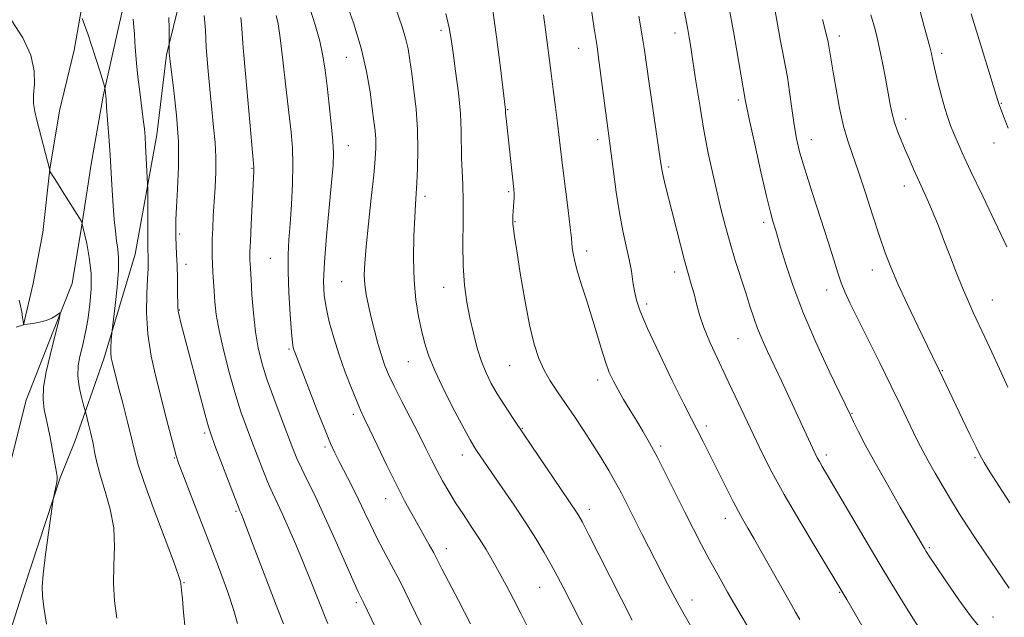
# Model space of a CAD drawing. Extents: x 2159800 to 2162700, y 327300 to 330200.
# Drawn here: x 2161180 to 2161421, y 328257 to 328404 of the extents above; entities that cross this region are included whole.
import ezdxf

# ---------------------------------------------------------------- set-up
doc = ezdxf.new("R2010")
doc.units = 0
doc.header["$MEASUREMENT"] = 0
for name, color, linetype, lineweight in [('DTM HARD BREAKLINE', 7, 'Continuous', 0), ('DTM SPOT ELEVATION', 2, 'Continuous', 13), ('INDEX CONTOUR', 41, 'Continuous', 13), ('INTERMEDIATE CONTOUR', 44, 'Continuous', 0)]:
    doc.layers.add(name, color=color, linetype=linetype, lineweight=lineweight)

msp = doc.modelspace()

# ---------------------------------------------------------------- linework, layer by layer
at = {"layer": 'DTM HARD BREAKLINE'}
for points in [[(2161171.94, 328235.01, 1142.51), (2161181.4, 328264.76, 1143.52), (2161190.26, 328291.53, 1144.12), (2161193.81, 328300.46, 1145.07), (2161200.91, 328320.69, 1147.63), (2161208.59, 328346.27, 1149.11), (2161213.88, 328375.41, 1150.66), (2161216.22, 328395.04, 1151.85), (2161219.76, 328409.31, 1152.68), (2161222.12, 328420.02, 1154.34), (2161223.29, 328428.35, 1155.53), (2161226.25, 328437.87, 1156.72), (2161246.45, 328445.04, 1159.75), (2161270.22, 328449.84, 1162.91), (2161291.02, 328457.02, 1166.65), (2161314.18, 328468.36, 1171.29), (2161329.03, 328475.53, 1174.08), (2161352.21, 328479.14, 1178.07), (2161375.99, 328483.94, 1182.41), (2161390.24, 328489.92, 1185.74), (2161403.91, 328495.89, 1187.52), (2161414.6, 328498.88, 1188.83), (2161420.54, 328501.87, 1189.78)], [(2161178.36, 328296.26, 1142.1), (2161181.9, 328310.54, 1143.23), (2161188.41, 328327.2, 1143.76), (2161193.14, 328339.1, 1144.35), (2161195.49, 328353.38, 1145.96), (2161197.84, 328368.25, 1146.91), (2161200.78, 328384.9, 1147.86), (2161204.32, 328400.96, 1149.05), (2161207.86, 328416.42, 1150.54)], [(2161196.57, 328412.84, 1148.58), (2161193.63, 328396.18, 1147.33), (2161190.09, 328381.31, 1147.21), (2161187.74, 328367.04, 1146.02), (2161185.98, 328351.57, 1145.37), (2161183.63, 328339.08, 1144.83), (2161181.27, 328328.97, 1144), (2161179.49, 328328.37, 1143.88)]]:
    msp.add_polyline3d(points, dxfattribs=at)
at = {"layer": 'DTM SPOT ELEVATION'}
for p in [(2161283.31, 328401.04, 1165.6), (2161340.49, 328400.31, 1175.4), (2161380.67, 328399.63, 1182.5), (2161316.94, 328396.64, 1171.2), (2161405.65, 328395.37, 1186.4), (2161260.15, 328394.42, 1161.1), (2161355.96, 328383.99, 1177.7), (2161299.59, 328381.61, 1168.1), (2161420.24, 328383.18, 1188.1), (2161396.84, 328379.34, 1184.5), (2161321.55, 328374.27, 1171.5), (2161373.77, 328374.3, 1180.7), (2161260.69, 328372.8, 1160.7), (2161418.4, 328373.42, 1187.3), (2161237.11, 328367.27, 1155.9), (2161338.92, 328367.54, 1174.3), (2161299.87, 328361.55, 1167.8), (2161396.49, 328362.93, 1183.4), (2161279.38, 328360.41, 1164.4), (2161301.39, 328354.17, 1168.1), (2161362.12, 328354.08, 1177.6), (2161219.47, 328351.21, 1152.3), (2161241.63, 328345.22, 1157.1), (2161318.86, 328347.04, 1170.5), (2161220.97, 328343.81, 1152.6), (2161388.69, 328342.38, 1181.4), (2161340.39, 328341.86, 1173.5), (2161259.04, 328339.53, 1161.1), (2161283.93, 328338.14, 1165.3), (2161377.56, 328337.49, 1179.4), (2161333.58, 328334.08, 1172.4), (2161418.01, 328335.03, 1184.8), (2161219.38, 328332.59, 1152.1), (2161355.87, 328325.6, 1175.1), (2161246.18, 328323.07, 1157.8), (2161275.34, 328319.96, 1163.2), (2161300.06, 328318.99, 1167.1), (2161405.79, 328317.8, 1182.1), (2161321.55, 328315.5, 1169.5), (2161261.87, 328307.06, 1159.6), (2161383.76, 328307.32, 1178.1), (2161348.12, 328304.25, 1172.4), (2161225.51, 328302.55, 1151.7), (2161303.17, 328303.69, 1166.1), (2161254.94, 328299.07, 1157.7), (2161336.94, 328299.36, 1170.3), (2161288.5, 328297.15, 1163.4), (2161377.47, 328297.14, 1176.4), (2161218.13, 328296.43, 1149.9), (2161413.79, 328296.51, 1181.8), (2161269.81, 328286.47, 1159.3), (2161233.22, 328283.37, 1151.8), (2161319.52, 328283.82, 1166.5), (2161352.75, 328281.67, 1171.4), (2161284.62, 328274.21, 1160.6), (2161402.66, 328274.45, 1178.2), (2161220.47, 328265.9, 1148.1), (2161307.38, 328264.78, 1163.1), (2161380.73, 328263.53, 1173.9), (2161262.64, 328261.04, 1155.7), (2161344.67, 328261.7, 1168.6), (2161418.19, 328257.53, 1178.8)]:
    msp.add_point(p, dxfattribs=at)
at = {"layer": 'INDEX CONTOUR', "flags": 128}
for points, elevation in [([(2161364.637, 328407.578), (2161366.255, 328398.393), (2161366.72, 328395.922), (2161367.516, 328392.074), (2161367.942, 328389.5571), (2161368.445, 328385.989), (2161369.001, 328381.864), (2161369.566, 328377.91), (2161370.147, 328374.585), (2161370.937, 328371.259), (2161372.179, 328367.031), (2161373.999, 328361.347), (2161376.068, 328355.028), (2161377.94, 328349.242), (2161379.288, 328344.8801), (2161380.244, 328341.723), (2161381.0549, 328339.272), (2161381.969, 328337.01), (2161383.229, 328334.334), (2161390.538, 328319.652), (2161393.319, 328314.013), (2161395.593, 328309.33), (2161398.772, 328302.682), (2161399.919, 328300.318), (2161401.033, 328298.1311), (2161402.357, 328295.688), (2161404.056, 328292.686), (2161406.007, 328289.334), (2161408.015, 328285.971), (2161409.937, 328282.845), (2161411.848, 328279.84), (2161413.876, 328276.75), (2161416.091, 328273.45), (2161422.111, 328264.591)], 1180), ([(2161251.195, 328406.648), (2161252.538, 328402.363), (2161253.662, 328398.336), (2161254.435, 328394.75), (2161254.97, 328391.253), (2161255.44, 328387.363), (2161255.969, 328382.801), (2161256.488, 328378.105), (2161256.878, 328374.015), (2161257.0361, 328370.939), (2161256.9371, 328367.955), (2161256.5729, 328363.806), (2161255.972, 328357.7), (2161255.307, 328350.694), (2161254.791, 328344.31), (2161254.596, 328339.665), (2161254.745, 328336.257), (2161255.221, 328333.179), (2161256.006, 328329.7), (2161257.074, 328325.798), (2161258.393, 328321.625), (2161259.903, 328317.38), (2161261.4131, 328313.458), (2161262.7, 328310.299), (2161263.648, 328308.109), (2161264.56, 328306.156), (2161265.843, 328303.476), (2161267.774, 328299.413), (2161270.093, 328294.566), (2161272.41, 328289.8431), (2161274.417, 328285.951), (2161276.137, 328282.791), (2161280.427, 328275.201), (2161281.536, 328273.18), (2161282.46, 328271.416), (2161283.523, 328269.331), (2161285.126, 328266.215), (2161287.536, 328261.585), (2161290.488, 328255.855)], 1160), ([(2161208.063, 328403.725), (2161208.276, 328401.892), (2161208.382, 328400.153), (2161208.475, 328398.215), (2161208.633, 328395.837), (2161208.882, 328392.981), (2161209.232, 328389.659), (2161209.68, 328385.963), (2161210.548, 328379.179), (2161210.81, 328376.888), (2161210.975, 328374.994), (2161211.108, 328372.875), (2161211.5989, 328363.458), (2161211.624, 328362.313), (2161211.632, 328353.331), (2161211.646, 328349.873), (2161211.672, 328347.63), (2161211.736, 328345.403), (2161211.755, 328344.351), (2161211.726, 328342.757), (2161211.609, 328340.239), (2161211.413, 328336.5411), (2161211.34, 328331.91), (2161211.641, 328326.72), (2161212.484, 328321.314), (2161213.698, 328315.914), (2161216.258, 328305.9239), (2161218.053, 328298.825), (2161218.571, 328296.914), (2161219.1589, 328295.1811), (2161220.209, 328292.435), (2161224.3, 328281.85), (2161226.789, 328275.359), (2161229.152, 328269.115), (2161231.179, 328263.574), (2161232.6859, 328259.111), (2161233.588, 328255.897)], 1150), ([(2161308.3789, 328404.8081), (2161308.903, 328400.552), (2161310.15, 328391.112), (2161310.743, 328386.5), (2161311.277, 328382.2), (2161311.739, 328378.328), (2161312.54, 328371.399), (2161313.041, 328367.281), (2161314.359, 328357.019), (2161314.8921, 328352.758), (2161315.175, 328350.197), (2161315.387, 328347.791), (2161315.581, 328346.4), (2161315.97, 328344.46), (2161316.634, 328341.909), (2161317.621, 328338.73), (2161318.821, 328335.069), (2161320.09, 328331.116), (2161321.305, 328327.081), (2161322.435, 328323.253), (2161323.472, 328319.941), (2161324.43, 328317.337), (2161325.415, 328315.172), (2161326.553, 328313.06), (2161327.931, 328310.701), (2161329.473, 328308.153), (2161331.062, 328305.557), (2161332.623, 328302.976), (2161334.258, 328300.142), (2161336.114, 328296.705), (2161338.277, 328292.459), (2161342.883, 328283.159), (2161344.97, 328279.004), (2161346.935, 328275.199), (2161348.902, 328271.511), (2161350.993, 328267.718), (2161353.308, 328263.64), (2161355.945, 328259.1081), (2161358.939, 328254.056)], 1170)]:
    msp.add_lwpolyline(points, dxfattribs=dict(at, elevation=elevation))
at = {"layer": 'INTERMEDIATE CONTOUR', "flags": 128}
for points, elevation in [([(2161319.479, 328409.82), (2161320.749, 328401.4109), (2161321.425, 328397.014), (2161321.802, 328394.291), (2161324.487, 328374.014), (2161324.894, 328370.836), (2161325.4369, 328366.473), (2161326.1141, 328361.386), (2161326.898, 328356.341), (2161327.751, 328351.948), (2161328.582, 328348.206), (2161329.293, 328344.957), (2161329.816, 328342.067), (2161330.212, 328339.49), (2161330.578, 328337.2), (2161331.058, 328335.035), (2161331.992, 328332.287), (2161333.77, 328328.113), (2161336.579, 328322.08), (2161339.802, 328315.395), (2161342.622, 328309.674), (2161344.474, 328306.014), (2161345.815, 328303.435), (2161347.356, 328300.434), (2161352.23, 328290.688), (2161354.72, 328285.79), (2161356.6831, 328282.102), (2161358.279, 328279.267), (2161359.803, 328276.63), (2161361.488, 328273.676), (2161368.587, 328261.103), (2161369.935, 328258.747), (2161370.979, 328256.955)], 1172), ([(2161259.897, 328408.642), (2161261.9271, 328402.801), (2161263.796, 328396.627), (2161265.119, 328390.914), (2161265.965, 328385.945), (2161266.512, 328381.877), (2161266.909, 328378.78), (2161267.185, 328376.39), (2161267.341, 328374.355), (2161267.366, 328372.276), (2161267.22, 328369.559), (2161266.856, 328365.56), (2161266.263, 328359.957), (2161265.584, 328353.709), (2161264.997, 328348.096), (2161264.649, 328344.065), (2161264.552, 328341.232), (2161264.685, 328338.883), (2161265.024, 328336.417), (2161265.545, 328333.708), (2161266.223, 328330.742), (2161267.024, 328327.561), (2161267.881, 328324.405), (2161268.719, 328321.568), (2161269.518, 328319.198), (2161270.47, 328316.87), (2161271.825, 328314.015), (2161273.725, 328310.2661), (2161277.954, 328302.0611), (2161279.62, 328298.739), (2161280.998, 328295.957), (2161282.287, 328293.416), (2161283.66, 328290.861), (2161285.179, 328288.217), (2161286.8769, 328285.452), (2161288.756, 328282.559), (2161290.707, 328279.626), (2161292.589, 328276.762), (2161294.3031, 328274.032), (2161295.914, 328271.316), (2161297.529, 328268.444), (2161299.227, 328265.2921), (2161300.995, 328261.909), (2161302.793, 328258.386), (2161304.601, 328254.778)], 1162), ([(2161271.567, 328408.515), (2161273.785, 328401.899), (2161274.637, 328399.079), (2161275.236, 328396.463), (2161275.6869, 328393.716), (2161276.135, 328390.448), (2161276.674, 328386.383), (2161277.203, 328381.713), (2161277.572, 328376.747), (2161277.675, 328371.81), (2161277.58, 328367.2921), (2161277.398, 328363.601), (2161277.052, 328358.475), (2161276.874, 328355.306), (2161276.692, 328350.727), (2161276.606, 328345.288), (2161276.738, 328339.841), (2161277.17, 328335.08), (2161277.8071, 328331.053), (2161278.514, 328327.646), (2161279.233, 328324.662), (2161280.2111, 328321.5739), (2161281.7719, 328317.77), (2161284.082, 328312.92), (2161286.68, 328307.813), (2161288.945, 328303.522), (2161290.421, 328300.822), (2161291.312, 328299.308), (2161291.986, 328298.279), (2161293.967, 328295.37), (2161298.256, 328289.127), (2161301.153, 328284.864), (2161304.004, 328280.564), (2161306.456, 328276.6989), (2161308.498, 328273.306), (2161310.205, 328270.315), (2161311.7, 328267.559), (2161313.292, 328264.4969), (2161323.268, 328244.982)], 1164), ([(2161284.482, 328405.143), (2161285.31, 328401.628), (2161285.812, 328398.808), (2161286.267, 328395.536), (2161286.879, 328391.005), (2161287.534, 328385.754), (2161288.04, 328380.658), (2161288.264, 328376.397), (2161288.342, 328369.728), (2161288.476, 328366.682), (2161288.6491, 328363.327), (2161288.7509, 328359.252), (2161288.7161, 328354.223), (2161288.658, 328348.714), (2161288.734, 328343.372), (2161289.067, 328338.692), (2161289.631, 328334.558), (2161290.366, 328330.697), (2161291.217, 328326.913), (2161292.1641, 328323.304), (2161293.196, 328320.041), (2161294.314, 328317.224), (2161295.571, 328314.669), (2161297.035, 328312.117), (2161298.783, 328309.316), (2161300.931, 328306.034), (2161303.608, 328302.043), (2161316.417, 328283.169), (2161316.973, 328282.266), (2161317.8421, 328280.679), (2161319.4349, 328277.614), (2161321.983, 328272.628), (2161330.045, 328256.778)], 1166), ([(2161295.978, 328405.893), (2161296.884, 328399.406), (2161297.754, 328392.449), (2161299.04, 328381.565), (2161299.082, 328380.912), (2161299.154, 328380.094), (2161299.294, 328378.679), (2161301.061, 328362.177), (2161301.16, 328361.027), (2161301.172, 328360.128), (2161301.1161, 328359.096), (2161300.929, 328356.765), (2161300.862, 328355.66), (2161300.837, 328354.618), (2161300.868, 328353.612), (2161300.98, 328352.489), (2161301.26, 328350.583), (2161301.805, 328347.103), (2161302.675, 328341.617), (2161303.763, 328335.128), (2161304.92, 328328.999), (2161306.043, 328324.278), (2161307.198, 328320.754), (2161308.492, 328317.905), (2161310.014, 328315.264), (2161311.768, 328312.602), (2161313.736, 328309.75), (2161315.886, 328306.592), (2161318.12, 328303.229), (2161320.33, 328299.814), (2161322.412, 328296.488), (2161324.308, 328293.339), (2161325.969, 328290.4401), (2161327.396, 328287.782), (2161328.8, 328285.032), (2161330.442, 328281.77), (2161332.49, 328277.7429), (2161338.752, 328265.485), (2161340.484, 328262.157), (2161342.3611, 328258.72), (2161344.58, 328254.853)], 1168), ([(2161342.437, 328407.221), (2161343.609, 328401.23), (2161343.965, 328399.278), (2161344.354, 328396.91), (2161344.875, 328393.475), (2161345.604, 328388.558), (2161346.507, 328382.685), (2161347.526, 328376.62), (2161348.605, 328370.9891), (2161349.698, 328365.882), (2161350.761, 328361.25), (2161351.772, 328357.019), (2161352.798, 328352.993), (2161353.925, 328348.951), (2161355.204, 328344.753), (2161357.755, 328336.802), (2161358.785, 328333.545), (2161359.709, 328330.702), (2161360.666, 328328.054), (2161361.778, 328325.382), (2161363.107, 328322.464), (2161366.551, 328315.1061), (2161374.076, 328298.867), (2161374.728, 328297.489), (2161375.232, 328296.481), (2161375.7489, 328295.537), (2161376.469, 328294.298), (2161390.391, 328270.718), (2161393.498, 328265.52), (2161396.042, 328261.329), (2161398.163, 328257.912), (2161400.0859, 328254.979)], 1176), ([(2161353.73, 328406.397), (2161354.767, 328400.681), (2161355.5, 328396.467), (2161357.624, 328384.094), (2161357.942, 328382.456), (2161358.682, 328378.957), (2161359.952, 328373.178), (2161361.471, 328366.427), (2161362.858, 328360.438), (2161363.824, 328356.528), (2161364.4251, 328354.336), (2161365.122, 328352.01), (2161366.27, 328348.007), (2161367.459, 328344.04), (2161369.24, 328338.682), (2161371.729, 328332.133), (2161374.901, 328324.767), (2161378.184, 328317.646), (2161383.342, 328306.852), (2161384.1039, 328305.2949), (2161385.257, 328302.979), (2161386.979, 328299.652), (2161389.363, 328295.251), (2161392.382, 328289.893), (2161395.54, 328284.4061), (2161401.452, 328274.269), (2161401.869, 328273.581), (2161402.608, 328272.433), (2161404.116, 328270.146), (2161406.664, 328266.331), (2161409.808, 328261.758), (2161412.926, 328257.488), (2161415.573, 328254.278)], 1178), ([(2161400.225, 328406.241), (2161401.369, 328401.951), (2161402.7549, 328396.973), (2161403.012, 328396.0059), (2161403.168, 328395.305), (2161403.36, 328394.343), (2161403.666, 328392.8899), (2161404.143, 328390.788), (2161404.8241, 328387.991), (2161405.6219, 328384.891), (2161406.424, 328381.987), (2161407.146, 328379.651), (2161407.829, 328377.725), (2161408.541, 328375.923), (2161409.397, 328373.892), (2161410.683, 328371.021), (2161412.727, 328366.634), (2161415.67, 328360.44), (2161421.595, 328348.044)], 1186), ([(2161412.848, 328405.011), (2161419.625, 328383.0251), (2161419.768, 328382.615), (2161420.746, 328379.997), (2161421.854, 328377.067)], 1188), ([(2161178.464, 328403.348), (2161181.079, 328399.186), (2161183.07, 328394.9111), (2161183.911, 328391.08), (2161183.946, 328387.831), (2161183.737, 328385.199), (2161183.748, 328383.122), (2161184.059, 328381.142), (2161184.651, 328378.708), (2161187.5939, 328367.137), (2161187.673, 328366.643), (2161187.698, 328366.562), (2161187.816, 328366.3659), (2161189.59, 328363.603), (2161190.7609, 328361.753), (2161195.329, 328354.42), (2161195.56, 328354.023), (2161195.6, 328353.887), (2161195.632, 328353.664), (2161195.771, 328352.981), (2161196.713, 328348.845), (2161197.355, 328345.417), (2161197.781, 328341.578), (2161197.802, 328337.701), (2161197.5071, 328334.018), (2161197.056, 328330.729), (2161196.581, 328327.966), (2161196.095, 328325.596), (2161195.583, 328323.416), (2161195.061, 328321.244), (2161194.67, 328318.967), (2161194.584, 328316.493), (2161194.9049, 328313.817), (2161195.4511, 328311.284), (2161195.969, 328309.329), (2161196.478, 328307.464), (2161197.186, 328304.709), (2161197.742, 328302.42), (2161198.281, 328299.945), (2161198.734, 328297.53), (2161199.256, 328294.968), (2161200.054, 328291.934), (2161201.232, 328288.2021), (2161202.467, 328283.929), (2161203.333, 328279.366), (2161203.544, 328274.736), (2161203.381, 328270.155), (2161203.271, 328265.706), (2161203.536, 328261.441), (2161204.103, 328257.273)], 1146), ([(2161195.637, 328403.932), (2161196.201, 328402.379), (2161196.988, 328400.148), (2161197.93, 328397.345), (2161198.947, 328394.154), (2161199.899, 328391.07), (2161201.029, 328387.336), (2161201.182, 328386.783), (2161201.217, 328386.534), (2161201.444, 328384.052), (2161201.594, 328382.215), (2161201.835, 328379.0791), (2161202.132, 328375.003), (2161202.435, 328370.518), (2161202.705, 328366.09), (2161202.949, 328361.907), (2161203.19, 328358.091), (2161203.444, 328354.742), (2161203.716, 328351.882), (2161204.008, 328349.51), (2161204.302, 328347.518), (2161204.494, 328345.359), (2161204.459, 328342.375), (2161204.125, 328338.21), (2161203.636, 328333.705), (2161202.824, 328326.926), (2161202.765, 328326.183), (2161202.687, 328325.032), (2161202.621, 328323.582), (2161202.622, 328322.138), (2161202.728, 328320.936), (2161202.911, 328319.952), (2161204.429, 328314), (2161205.516, 328309.781), (2161206.755, 328304.921), (2161207.823, 328300.603), (2161208.543, 328297.562), (2161209.316, 328294.742), (2161210.691, 328290.639), (2161212.993, 328284.326), (2161217.905, 328271.145), (2161219.147, 328267.678), (2161219.603, 328266.215), (2161219.688, 328265.696), (2161219.884, 328264.0659), (2161220.092, 328261.97), (2161220.39, 328258.644), (2161220.776, 328254.7)], 1148), ([(2161216.821, 328404.121), (2161216.857, 328401.456), (2161216.879, 328396.09), (2161216.896, 328395.449), (2161216.94, 328394.782), (2161217.091, 328393.477), (2161218.044, 328386.1759), (2161218.688, 328380.251), (2161219.121, 328373.827), (2161219.164, 328367.658), (2161218.947, 328362.185), (2161218.676, 328357.77), (2161218.517, 328354.628), (2161218.475, 328352.375), (2161218.513, 328350.475), (2161218.702, 328346.163), (2161218.805, 328343.454), (2161218.889, 328340.338), (2161218.947, 328337.264), (2161219.003, 328333.283), (2161219.081, 328332.308), (2161219.3, 328331.237), (2161219.7371, 328329.499), (2161225.667, 328306.949), (2161226.464, 328304.062), (2161227.12, 328302.042), (2161228.068, 328299.494), (2161232.834, 328286.906), (2161233.705, 328284.638), (2161234.089, 328283.6751), (2161234.448, 328282.845), (2161235.036, 328281.35), (2161236.358, 328277.9061), (2161243.433, 328259.374), (2161244.801, 328255.837)], 1152), ([(2161225.457, 328404.647), (2161225.72, 328401.071), (2161225.952, 328396.886), (2161226.309, 328391.924), (2161226.77, 328386.633), (2161227.271, 328381.616), (2161227.743, 328377.321), (2161228.115, 328373.562), (2161228.31, 328369.9959), (2161228.282, 328366.356), (2161228.102, 328362.68), (2161227.868, 328359.081), (2161227.663, 328355.6739), (2161227.509, 328352.575), (2161227.4121, 328349.899), (2161227.375, 328347.703), (2161227.392, 328345.792), (2161227.457, 328343.912), (2161227.561, 328341.856), (2161227.842, 328337.204), (2161228.024, 328334.608), (2161228.377, 328331.516), (2161229.065, 328327.5571), (2161230.19, 328322.5509), (2161231.594, 328317.091), (2161233.053, 328311.963), (2161234.398, 328307.742), (2161235.671, 328304.158), (2161236.965, 328300.729), (2161238.34, 328297.118), (2161239.723, 328293.551), (2161241.003, 328290.399), (2161242.123, 328287.871), (2161244.491, 328282.853), (2161246.06, 328279.361), (2161247.826, 328275.274), (2161249.628, 328270.9459), (2161251.321, 328266.722), (2161254.064, 328259.763), (2161255.002, 328257.506), (2161255.682, 328255.939)], 1154), ([(2161234.383, 328404.167), (2161234.626, 328401.423), (2161234.987, 328396.705), (2161235.594, 328389.463), (2161236.311, 328381.306), (2161237.576, 328367.451), (2161237.5741, 328367.128), (2161237.55, 328366.554), (2161236.906, 328353.614), (2161236.7121, 328349.446), (2161236.609, 328346.861), (2161236.583, 328345.518), (2161236.601, 328344.756), (2161236.643, 328343.943), (2161236.873, 328340.12), (2161237.112, 328336.3431), (2161237.463, 328331.806), (2161237.947, 328327.294), (2161238.599, 328323.368), (2161239.507, 328319.69), (2161240.7731, 328315.699), (2161242.432, 328311.043), (2161244.234, 328306.226), (2161247.094, 328298.761), (2161248.106, 328296.259), (2161249.173, 328293.891), (2161250.531, 328291.128), (2161252.275, 328287.611), (2161254.46, 328283.022), (2161257.054, 328277.3), (2161259.656, 328271.417), (2161261.774, 328266.598), (2161263.066, 328263.713), (2161263.781, 328262.189), (2161264.32, 328261.096), (2161268.341, 328252.738)], 1156), ([(2161243.058, 328404.648), (2161243.494, 328402.576), (2161243.976, 328399.206), (2161244.642, 328393.734), (2161245.405, 328387.163), (2161246.116, 328380.944), (2161246.651, 328376.133), (2161246.977, 328372.192), (2161247.086, 328368.184), (2161246.983, 328363.443), (2161246.735, 328358.382), (2161246.426, 328353.6821), (2161246.135, 328349.782), (2161245.943, 328346.145), (2161245.924, 328341.99), (2161246.123, 328336.854), (2161246.448, 328331.546), (2161246.774, 328327.194), (2161247.007, 328324.62), (2161247.171, 328323.414), (2161247.32, 328322.863), (2161247.545, 328322.2539), (2161253.06, 328308.055), (2161254.965, 328303.221), (2161256.307, 328299.935), (2161257.324, 328297.669), (2161258.402, 328295.516), (2161261.481, 328289.585), (2161263.1371, 328286.288), (2161264.633, 328283.147), (2161266.0551, 328280.1121), (2161267.551, 328277.05), (2161269.243, 328273.823), (2161271.156, 328270.258), (2161273.291, 328266.175), (2161275.611, 328261.52), (2161280.015, 328252.449)], 1158), ([(2161331.6021, 328404.474), (2161332.296, 328400.63), (2161332.643, 328398.574), (2161333.006, 328396.1371), (2161334.077, 328388.533), (2161337.01, 328368.452), (2161337.317, 328366.547), (2161337.646, 328364.976), (2161338.149, 328362.931), (2161339.71, 328356.819), (2161341.791, 328348.558), (2161342.81, 328344.6819), (2161343.697, 328341.5471), (2161344.459, 328338.962), (2161345.123, 328336.587), (2161345.744, 328334.12), (2161346.48, 328331.4039), (2161347.516, 328328.317), (2161348.986, 328324.764), (2161350.825, 328320.7601), (2161352.917, 328316.345), (2161359.626, 328302.04), (2161361.763, 328297.616), (2161364.138, 328292.986), (2161367.146, 328287.523), (2161370.971, 328280.932), (2161374.949, 328274.246), (2161382.451, 328261.766), (2161387.046, 328253.921)], 1174), ([(2161376.53, 328403.617), (2161377.447, 328400.115), (2161377.905, 328398.147), (2161378.272, 328396.173), (2161379.129, 328390.733), (2161379.835, 328386.577), (2161380.713, 328381.941), (2161381.685, 328377.586), (2161382.705, 328374.007), (2161383.856, 328370.637), (2161385.255, 328366.645), (2161386.956, 328361.498), (2161388.771, 328355.857), (2161390.449, 328350.681), (2161391.844, 328346.615), (2161393.226, 328343.042), (2161394.972, 328339.031), (2161397.304, 328333.989), (2161399.828, 328328.665), (2161403.408, 328321.234), (2161405.203, 328317.591), (2161410.751, 328305.915), (2161412.54, 328302.184), (2161414.046, 328299.07), (2161415.087, 328296.989), (2161416.039, 328295.288), (2161417.42, 328293.048), (2161419.59, 328289.618), (2161422.282, 328285.414)], 1182), ([(2161388.35, 328404.771), (2161389.355, 328401.185), (2161389.874, 328399.164), (2161390.468, 328396.528), (2161391.165, 328393.08), (2161391.89, 328389.272), (2161393.07, 328382.881), (2161393.552, 328380.585), (2161394.1161, 328378.5), (2161394.857, 328376.356), (2161395.749, 328374.113), (2161396.731, 328371.791), (2161397.754, 328369.417), (2161398.788, 328367.052), (2161399.811, 328364.767), (2161401.785, 328360.477), (2161402.758, 328358.285), (2161403.752, 328355.9041), (2161404.8429, 328353.16), (2161406.118, 328349.866), (2161407.619, 328345.953), (2161409.222, 328341.821), (2161410.758, 328337.989), (2161412.111, 328334.819), (2161413.378, 328332.035), (2161416.224, 328325.973), (2161417.926, 328322.3), (2161419.789, 328318.222), (2161421.814, 328313.757)], 1184), ([(2161180.194, 328335.009), (2161180.5641, 328333.597), (2161180.851, 328332.124), (2161181.051, 328330.778), (2161181.1771, 328329.759), (2161181.28, 328329.209), (2161181.566, 328329.043), (2161182.281, 328329.119), (2161183.573, 328329.32), (2161185.201, 328329.635), (2161186.826, 328330.078), (2161188.166, 328330.64), (2161189.1681, 328331.216), (2161189.835, 328331.678), (2161190.179, 328331.901), (2161190.259, 328331.7679), (2161190.143, 328331.167), (2161189.877, 328329.9771), (2161189.422, 328328.056), (2161188.717, 328325.257), (2161187.762, 328321.566), (2161186.806, 328317.505), (2161186.163, 328313.731), (2161186.055, 328310.729), (2161186.3519, 328308.304), (2161186.834, 328306.092), (2161187.322, 328303.797), (2161187.786, 328301.408), (2161189.343, 328292.902), (2161189.501, 328291.911), (2161189.521, 328291.24), (2161189.409, 328290.48), (2161189.181, 328289.352), (2161188.525, 328286.294), (2161188.347, 328285.155), (2161187.364, 328278.143), (2161186.644, 328272.783), (2161186.0681, 328268.039), (2161185.827, 328264.94), (2161185.916, 328262.666), (2161186.284, 328259.936), (2161186.869, 328255.795)], 1144)]:
    msp.add_lwpolyline(points, dxfattribs=dict(at, elevation=elevation))

doc.saveas('drawing.dxf')
